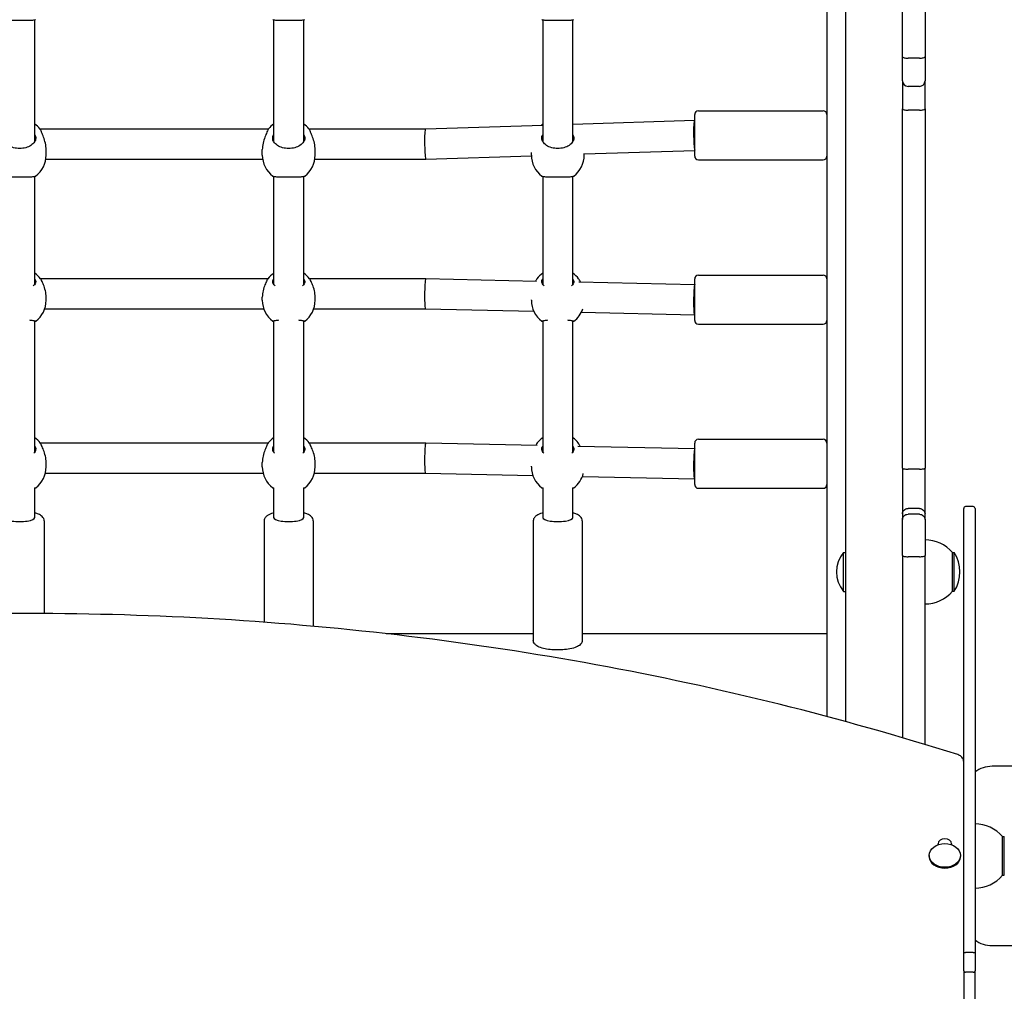
# Model space of a CAD drawing. Units: millimetres. Extents: x 35978 to 76326, y 27212 to 57135.
# Drawn here: x 47688 to 48209, y 34628 to 35143 of the extents above; entities that cross this region are included whole.
import ezdxf

# ---------------------------------------------------------------- set-up
doc = ezdxf.new("R2010")
doc.units = ezdxf.units.MM
doc.layers.add('Widoczne (ISO)', color=255, linetype='Continuous')
doc.layers.add('wymiary 100 strefy', color=5, linetype='Continuous')
doc.styles.get("Standard").update_dxf_attribs({"font": 'arial.ttf'})
doc.dimstyles.new('FK_rzuty 100_STREFY', dxfattribs={"dimscale": 100, "dimtxt": 4, "dimasz": 2.5, "dimexe": 1.25, "dimexo": 0.625, "dimgap": 1, "dimtad": 1, "dimdec": 1, "dimlfac": 0.001, "dimrnd": 0.01, "dimzin": 1, "dimdsep": 46, "dimtxsty": 'Standard', "dimblk": 'OBLIQUE', "dimcen": 2.5, "dimadec": 0, "dimazin": 0, "dimtfac": 1, "dimtdec": 1, "dimtmove": 0, "dimatfit": 3, "dimfxl": 1, "dimarcsym": 0})

# ---------------------------------------------------------------- blocks, each defined once
blk = doc.blocks.new('_Oblique')
at = {"color": 0, "linetype": 'ByBlock', "lineweight": -2}
blk.add_line((-0.5, -0.5), (0.5, 0.5), dxfattribs=at)
blk = doc.blocks.new('*D6')
at = {"layer": 'Defpoints', "color": 0, "transparency": 16777216}
for p in [(55418.48, 37344.94), (42381.6, 34008.16), (55418.48, 28349.07)]:
    blk.add_point(p, dxfattribs=at)
at = {"layer": 'wymiary 100 strefy', "color": 0, "lineweight": -2, "transparency": 16777216}
for p, q in [((55418.48, 37282.44), (55418.48, 28224.07)), ((42381.6, 33945.66), (42381.6, 28224.07)), ((42381.6, 28349.07), (55418.48, 28349.07))]:
    blk.add_line(p, q, dxfattribs=at)
at = {"layer": 'wymiary 100 strefy', "color": 0, "lineweight": -2, "transparency": 16777216, "xscale": 200, "yscale": 200, "zscale": 200, "rotation": 180}
blk.add_blockref('_Oblique', (42381.6, 28349.07), dxfattribs=at)
at = {"layer": 'wymiary 100 strefy', "color": 0, "lineweight": -2, "transparency": 16777216, "xscale": 200, "yscale": 200, "zscale": 200}
blk.add_blockref('_Oblique', (55418.48, 28349.07), dxfattribs=at)
at = {"layer": 'wymiary 100 strefy', "color": 0, "transparency": 16777216, "insert": (48898.7, 28602.34), "char_height": 300, "attachment_point": 5}
blk.add_mtext('13.00 m', dxfattribs=at)
blk = doc.blocks.new('*D7')
at = {"layer": 'Defpoints', "color": 0, "transparency": 16777216}
for p in [(51357.25, 42535.7), (47824.1, 29513.59), (57082.6, 29513.59)]:
    blk.add_point(p, dxfattribs=at)
at = {"layer": 'wymiary 100 strefy', "color": 0, "lineweight": -2, "transparency": 16777216}
for p, q in [((51419.75, 42535.7), (57207.6, 42535.7)), ((57082.6, 42535.7), (57082.6, 29513.59)), ((47886.6, 29513.59), (57207.6, 29513.59))]:
    blk.add_line(p, q, dxfattribs=at)
at = {"layer": 'wymiary 100 strefy', "color": 0, "lineweight": -2, "transparency": 16777216, "xscale": 200, "yscale": 200, "zscale": 200}
for p, rotation in [((57082.6, 42535.7), 90), ((57082.6, 29513.59), 270)]:
    blk.add_blockref('_Oblique', p, dxfattribs=dict(at, rotation=rotation))
at = {"layer": 'wymiary 100 strefy', "color": 0, "transparency": 16777216, "insert": (56829.32, 36024.64), "char_height": 300, "attachment_point": 5, "rotation": 90}
blk.add_mtext('13.00 m', dxfattribs=at)

msp = doc.modelspace()

# ---------------------------------------------------------------- linework, layer by layer
at = {"layer": 'Widoczne (ISO)'}
for p, q in [((48125.454, 34770.945), (48125.454, 36726.447)), ((48115.454, 35522.449), (48115.454, 34806.987)), ((48155.454, 35123.199), (48155.454, 35358.647)), ((48167.454, 35358.647), (48167.454, 35123.199)), ((47695.954, 35081.854), (47695.954, 35142.793)), ((47822.454, 35142.793), (47822.454, 35081.854)), ((47838.454, 35081.854), (47838.454, 35142.793)), ((47964.954, 35142.793), (47964.954, 35081.854)), ((47980.954, 35081.854), (47980.954, 35142.793)), ((48155.454, 35110.527), (48155.454, 35123.199)), ((48167.454, 35123.199), (48167.454, 35110.527)), ((48164.454, 35122.499), (48158.454, 35122.499)), ((48155.454, 35110.527), (48155.454, 35095.621)), ((48164.454, 35107.527), (48158.454, 35107.527)), ((48167.454, 35095.621), (48167.454, 35110.527)), ((48045.454, 35070.562), (48045.454, 35092.562)), ((48047.454, 35094.562), (48113.454, 35094.562)), ((48155.454, 34905.192), (48155.454, 35095.621)), ((48164.454, 35094.911), (48158.454, 35094.911)), ((48167.454, 35095.621), (48167.454, 34905.192)), ((47902.827, 35085.044), (47964.954, 35087.014)), ((47980.954, 35087.521), (48045.327, 35089.562)), ((48045.328, 35089.562), (48045.454, 35089.562)), ((47695.954, 35078.336), (47695.954, 35081.755)), ((47698.64, 35085.044), (47819.768, 35085.044)), ((47822.454, 35081.755), (47822.454, 35078.336)), ((47838.454, 35078.336), (47838.454, 35081.755)), ((47841.14, 35085.044), (47902.827, 35085.044)), ((47964.954, 35081.755), (47964.954, 35078.336)), ((47980.954, 35078.336), (47980.954, 35081.755)), ((47701.954, 35071.124), (47701.954, 35074.084)), ((47816.454, 35071.124), (47816.454, 35074.084)), ((47844.454, 35071.124), (47844.454, 35074.084)), ((47958.954, 35071.124), (47958.954, 35072.412)), ((47986.954, 35071.703), (48045.454, 35073.558)), ((47986.954, 35071.124), (47986.954, 35071.992)), ((47701.799, 35069.044), (47816.609, 35069.044)), ((47844.299, 35069.044), (47903.08, 35069.044)), ((47903.081, 35069.044), (47958.957, 35070.816)), ((48047.454, 35068.562), (48113.454, 35068.562)), ((47695.954, 35002.675), (47695.954, 35059.822)), ((47822.454, 35059.822), (47822.454, 35002.675)), ((47838.454, 35002.675), (47838.454, 35059.822)), ((47964.954, 35059.822), (47964.954, 35002.675)), ((47980.954, 35002.675), (47980.954, 35059.822)), ((47698.994, 35005.648), (47819.414, 35005.648)), ((47841.494, 35005.648), (47903.04, 35005.648)), ((47903.041, 35005.648), (47961.636, 35004.382)), ((47984.155, 35003.895), (48045.454, 35002.571)), ((48045.454, 34983.569), (48045.454, 35005.569)), ((48047.454, 35007.569), (48113.454, 35007.569)), ((47701.954, 34994.197), (47701.954, 34995.923)), ((47816.454, 34994.197), (47816.454, 34995.923)), ((47844.454, 34994.197), (47844.454, 34995.923)), ((47958.954, 34994.197), (47958.954, 34994.417)), ((47701.194, 34989.648), (47817.214, 34989.648)), ((47843.694, 34989.648), (47902.867, 34989.648)), ((47902.867, 34989.648), (47960.207, 34988.409)), ((47985.439, 34987.864), (48045.367, 34986.569)), ((47695.954, 34913.858), (47695.954, 34983.336)), ((47822.454, 34983.336), (47822.454, 34913.858)), ((47838.454, 34913.858), (47838.454, 34983.336)), ((47964.954, 34983.336), (47964.954, 34913.858)), ((47980.954, 34913.858), (47980.954, 34983.336)), ((48045.368, 34986.569), (48045.454, 34986.569)), ((48047.454, 34981.569), (48113.454, 34981.569)), ((48047.454, 34920.576), (48113.454, 34920.576)), ((47698.824, 34918.638), (47819.584, 34918.638)), ((47841.324, 34918.638), (47903.039, 34918.638)), ((47903.04, 34918.638), (47961.997, 34917.371)), ((47983.601, 34916.907), (48045.454, 34915.578)), ((48045.454, 34896.576), (48045.454, 34918.576)), ((47701.954, 34905.974), (47701.954, 34908.306)), ((47816.454, 34905.974), (47816.454, 34908.306)), ((47844.454, 34905.974), (47844.454, 34908.306)), ((47958.954, 34905.974), (47958.954, 34906.299)), ((48155.454, 34905.192), (48155.454, 34880.986)), ((48164.454, 34904.751), (48158.454, 34904.751)), ((48167.454, 34880.986), (48167.454, 34905.192)), ((47701.551, 34902.638), (47816.857, 34902.638)), ((47844.051, 34902.638), (47902.868, 34902.638)), ((47902.868, 34902.638), (47959.716, 34901.417)), ((47985.983, 34900.852), (48045.368, 34899.576)), ((48045.368, 34899.576), (48045.454, 34899.576)), ((47695.954, 34879.118), (47695.954, 34894.866)), ((47822.454, 34894.866), (47822.454, 34879.118)), ((47838.454, 34879.118), (47838.454, 34894.866)), ((47964.954, 34894.866), (47964.954, 34879.118)), ((47980.954, 34879.118), (47980.954, 34894.866)), ((48047.454, 34894.576), (48113.454, 34894.576)), ((48164.454, 34883.873), (48158.454, 34883.873)), ((48187.954, 34882.715), (48187.954, 34883.852)), ((48192.954, 34884.852), (48188.954, 34884.852)), ((48193.954, 34883.852), (48193.954, 34882.715)), ((47695.954, 34879.118), (47695.954, 34879.026)), ((47822.454, 34879.118), (47822.454, 34879.026)), ((47838.454, 34879.118), (47838.454, 34879.026)), ((47964.954, 34879.118), (47964.954, 34879.026)), ((47980.954, 34879.118), (47980.954, 34879.026)), ((48155.454, 34880.986), (48155.454, 34877.972)), ((48155.454, 34858.922), (48155.454, 34877.972)), ((48164.454, 34880.83), (48158.454, 34880.83)), ((48167.454, 34877.972), (48167.454, 34880.986)), ((48167.454, 34877.972), (48167.454, 34858.922)), ((48187.954, 34648.349), (48187.954, 34882.715)), ((48193.954, 34882.715), (48193.954, 34648.349)), ((47700.954, 34877.252), (47700.954, 34828.206)), ((47817.454, 34877.252), (47817.454, 34823.609)), ((47843.454, 34877.252), (47843.454, 34821.471)), ((47959.954, 34877.252), (47959.954, 34814.127)), ((47985.954, 34877.252), (47985.954, 34814.127)), ((48124.351, 34839.953), (48124.351, 34860.603)), ((48124.351, 34860.603), (48125.454, 34860.603)), ((48155.454, 34858.922), (48155.454, 34811.449)), ((48164.454, 34858.313), (48158.454, 34858.313)), ((48167.454, 34811.449), (48167.454, 34858.922)), ((48181.954, 34840.028), (48181.954, 34860.528)), ((48181.954, 34860.528), (48182.954, 34860.528)), ((48182.954, 34840.028), (48182.954, 34860.528)), ((48124.351, 34839.953), (48125.454, 34839.953)), ((48181.954, 34840.028), (48182.954, 34840.028)), ((47959.954, 34817.539), (47882.067, 34817.539)), ((48115.454, 34817.539), (47985.954, 34817.539)), ((48155.454, 34811.449), (48155.454, 34762.424)), ((48167.454, 34758.832), (48167.454, 34811.449)), ((48115.454, 34806.987), (48115.454, 34804.499)), ((48115.454, 34804.499), (48115.454, 34773.642)), ((48267.954, 34747.278), (48202.954, 34747.278)), ((48174.354, 34705.694), (48174.354, 34706.206)), ((48181.554, 34706.206), (48181.554, 34705.694)), ((48208.454, 34689.528), (48208.454, 34710.028)), ((48208.454, 34710.028), (48209.454, 34710.028)), ((48209.454, 34689.528), (48209.454, 34710.028)), ((48169.679, 34700.049), (48169.679, 34699.539)), ((48186.229, 34700.049), (48186.229, 34699.539)), ((48208.454, 34689.528), (48209.454, 34689.528)), ((48192.954, 34648.695), (48188.954, 34648.695)), ((48202.954, 34652.278), (48267.954, 34652.278)), ((48187.954, 34638.951), (48187.954, 34648.349)), ((48193.954, 34648.349), (48193.954, 34638.951)), ((48187.954, 34638.951), (48187.954, 34617.997)), ((48192.954, 34638.123), (48188.954, 34638.123)), ((48193.954, 34617.997), (48193.954, 34638.951))]:
    msp.add_line(p, q, dxfattribs=at)
for centre, radius, start, end in [((48158.454, 35110.527), 3, 180, 270), ((48164.454, 35110.527), 3, 270, 0), ((48047.454, 35092.562), 2, 90, 180), ((48113.454, 35092.562), 2, 0, 90), ((47687.954, 35075.999), 14, 40.35896, 55.1501), ((47830.454, 35075.999), 14, 124.8499, 139.64104), ((47830.454, 35075.999), 14, 40.35896, 55.1501), ((47972.954, 35075.999), 14, 124.8499, 128.25569), ((47687.954, 35071.124), 14, 307.14497, 0), ((47830.454, 35071.124), 14, 180, 232.85503), ((47830.454, 35071.124), 14, 307.14497, 0), ((47972.954, 35071.124), 14, 180, 232.85503), ((47972.954, 35071.124), 14, 307.14497, 0), ((48047.454, 35070.562), 2, 180, 270), ((48113.454, 35070.562), 2, 270, 0), ((47687.954, 34997.039), 14, 37.8237, 55.1501), ((47830.454, 34997.039), 14, 124.8499, 142.1763), ((47830.454, 34997.039), 14, 37.8237, 55.1501), ((47972.954, 34997.039), 14, 124.8499, 142.1763), ((47972.954, 34997.039), 14, 37.8237, 55.1501), ((48047.454, 35005.569), 2, 90, 180), ((48113.454, 35005.569), 2, 0, 90), ((47687.954, 34994.197), 14, 307.21859, 0), ((47830.454, 34994.197), 14, 180, 232.78141), ((47830.454, 34994.197), 14, 307.21859, 0), ((47972.954, 34994.197), 14, 180, 232.78141), ((47972.954, 34994.197), 14, 307.21859, 340.96975), ((48047.454, 34983.569), 2, 180, 270), ((48113.454, 34983.569), 2, 270, 0), ((47687.954, 34909.815), 14, 39.043, 55.1501), ((47830.454, 34909.815), 14, 124.8499, 140.957), ((47830.454, 34909.815), 14, 39.043, 55.1501), ((47972.954, 34909.815), 14, 124.8499, 140.957), ((47972.954, 34909.815), 14, 39.043, 55.1501), ((48047.454, 34918.576), 2, 90, 180), ((48113.454, 34918.576), 2, 0, 90), ((47687.954, 34905.974), 14, 307.38237, 0), ((47830.454, 34905.974), 14, 180, 232.61763), ((47830.454, 34905.974), 14, 307.38237, 0), ((47972.954, 34905.974), 14, 180, 232.61763), ((47972.954, 34905.974), 14, 307.38237, 345.06988), ((48047.454, 34896.576), 2, 180, 270), ((48113.454, 34896.576), 2, 270, 0), ((48188.954, 34883.852), 1, 90, 180), ((48192.954, 34883.852), 1, 0, 90), ((48167.454, 34848.329), 18.949, 40.07442, 90), ((48136.574, 34850.278), 16, 139.81089, 220.18911), ((48166.944, 34850.278), 19.01, 327.3723, 32.6277), ((48167.454, 34852.227), 18.949, 270, 319.92558), ((48202.954, 34732.278), 15, 90, 126.8699), ((48193.954, 34697.829), 18.949, 40.07442, 90), ((48193.954, 34701.727), 18.949, 270, 319.92558), ((48202.954, 34667.278), 15, 233.1301, 270)]:
    msp.add_arc(centre, radius, start, end, dxfattribs=at)
for centre, major_axis, ratio, start_param, end_param in [((48045.454, 35081.562), (0.127, -8), 0.0680105, 3.1405146, 6.0542055), ((47902.954, 35077.044), (0.127, -8), 0.0680105, 3.1426707, 6.0542055), ((47902.954, 35077.044), (0.127, -8), 0.0680105, 6.0542055, 6.2842633), ((47902.954, 34997.648), (-0.086, -8), 0.0689923, 3.2969414, 6.2824399), ((47902.954, 34997.648), (-0.086, -8), 0.0689923, 3.1408472, 3.2969414), ((48045.454, 34994.569), (-0.086, -8), 0.0689923, 3.2969414, 6.2839308), ((47902.954, 34910.638), (-0.086, -8), 0.0690017, 3.2960681, 6.2824439), ((47902.954, 34910.638), (-0.086, -8), 0.0690017, 3.1408513, 3.2960681), ((48045.454, 34907.576), (-0.086, -8), 0.0690017, 3.2960681, 6.2839267), ((47687.954, 34879.118), (-8, 0), 0.2720088, 0, 3.1415927), ((47830.454, 34879.118), (-8, 0), 0.2720088, 0, 3.1415927), ((47972.954, 34879.118), (-8, 0), 0.2720088, 0, 3.1415927), ((48177.954, 34706.206), (-3.6, 0), 0.757565, 3.1415927, 6.2831853), ((48177.954, 34699.539), (8.275, 0), 0.757565, 3.1415927, 6.2831853)]:
    msp.add_ellipse(centre, major_axis=major_axis, ratio=ratio, start_param=start_param, end_param=end_param, dxfattribs=at)
msp.add_ellipse((48177.954, 34700.049), major_axis=(-8.275, 0), ratio=0.757565, dxfattribs=at)
for points, knots in [([(47679.505, 35142.939), (47679.593, 35142.874), (47679.795, 35142.814), (47680.556, 35142.7), (47681.223, 35142.655), (47682.742, 35142.605), (47683.682, 35142.594), (47685.754, 35142.585), (47686.887, 35142.587), (47689.021, 35142.587), (47690.153, 35142.585), (47692.226, 35142.594), (47693.166, 35142.605), (47694.685, 35142.655), (47695.352, 35142.7), (47696.113, 35142.814), (47696.314, 35142.874), (47696.403, 35142.939)], [1.3959941, 1.3959941, 1.3959941, 1.3959941, 1.6376732, 1.6376732, 1.9735425, 1.9735425, 2.2936655, 2.2936655, 2.6137884, 2.6137884, 2.9339113, 2.9339113, 3.2540343, 3.2540343, 3.5899036, 3.5899036, 3.8315827, 3.8315827, 3.8315827, 3.8315827]), ([(47822.005, 35142.939), (47822.093, 35142.874), (47822.295, 35142.814), (47823.056, 35142.7), (47823.723, 35142.655), (47825.242, 35142.605), (47826.182, 35142.594), (47828.254, 35142.585), (47829.387, 35142.587), (47831.521, 35142.587), (47832.653, 35142.585), (47834.726, 35142.594), (47835.666, 35142.605), (47837.185, 35142.655), (47837.852, 35142.7), (47838.613, 35142.814), (47838.814, 35142.874), (47838.903, 35142.939)], [1.3959941, 1.3959941, 1.3959941, 1.3959941, 1.6376732, 1.6376732, 1.9735425, 1.9735425, 2.2936655, 2.2936655, 2.6137884, 2.6137884, 2.9339113, 2.9339113, 3.2540343, 3.2540343, 3.5899036, 3.5899036, 3.8315827, 3.8315827, 3.8315827, 3.8315827]), ([(47964.505, 35142.939), (47964.593, 35142.874), (47964.795, 35142.814), (47965.556, 35142.7), (47966.223, 35142.655), (47967.742, 35142.605), (47968.682, 35142.594), (47970.754, 35142.585), (47971.887, 35142.587), (47974.021, 35142.587), (47975.153, 35142.585), (47977.226, 35142.594), (47978.166, 35142.605), (47979.685, 35142.655), (47980.352, 35142.7), (47981.113, 35142.814), (47981.314, 35142.874), (47981.403, 35142.939)], [1.3959941, 1.3959941, 1.3959941, 1.3959941, 1.6376732, 1.6376732, 1.9735425, 1.9735425, 2.2936655, 2.2936655, 2.6137884, 2.6137884, 2.9339113, 2.9339113, 3.2540343, 3.2540343, 3.5899036, 3.5899036, 3.8315827, 3.8315827, 3.8315827, 3.8315827]), ([(48155.454, 35123.199), (48155.454, 35123.198), (48155.454, 35123.198), (48155.454, 35123.15), (48155.475, 35123.103), (48155.556, 35123.011), (48155.616, 35122.966), (48155.848, 35122.838), (48156.07, 35122.762), (48156.627, 35122.635), (48156.955, 35122.585), (48157.677, 35122.516), (48158.064, 35122.499), (48158.454, 35122.499)], [-0.00077794, -0.00077794, -0.00077794, -0.00077794, 0, 0, 0.06029453, 0.06029453, 0.12057865, 0.12057865, 0.23788446, 0.23788446, 0.35501253, 0.35501253, 0.47205417, 0.47205417, 0.47205417, 0.47205417]), ([(48164.454, 35122.499), (48164.844, 35122.499), (48165.23, 35122.516), (48165.953, 35122.585), (48166.281, 35122.635), (48166.838, 35122.762), (48167.06, 35122.838), (48167.292, 35122.966), (48167.352, 35123.011), (48167.433, 35123.103), (48167.453, 35123.15), (48167.454, 35123.198), (48167.454, 35123.198), (48167.454, 35123.199)], [0, 0, 0, 0, 0.11703453, 0.11703453, 0.23415548, 0.23415548, 0.35145416, 0.35145416, 0.41173463, 0.41173463, 0.47202549, 0.47202549, 0.47280339, 0.47280339, 0.47280339, 0.47280339]), ([(48155.454, 35095.621), (48155.454, 35095.62), (48155.454, 35095.619), (48155.455, 35095.526), (48155.533, 35095.435), (48155.833, 35095.265), (48156.052, 35095.187), (48156.603, 35095.055), (48156.931, 35095.003), (48157.65, 35094.931), (48158.036, 35094.912), (48158.436, 35094.911), (48158.445, 35094.911), (48158.454, 35094.911)], [-0.94465308, -0.94465308, -0.94465308, -0.94465308, -0.94357944, -0.94357944, -0.82613538, -0.82613538, -0.70874608, -0.70874608, -0.59149517, -0.59149517, -0.47438503, -0.47438503, -0.47165798, -0.47165798, -0.47165798, -0.47165798]), ([(48164.454, 35094.911), (48164.844, 35094.911), (48165.231, 35094.929), (48165.953, 35095), (48166.282, 35095.051), (48166.838, 35095.181), (48167.06, 35095.258), (48167.371, 35095.43), (48167.452, 35095.524), (48167.454, 35095.619), (48167.454, 35095.62), (48167.454, 35095.621)], [-0.4719498, -0.4719498, -0.4719498, -0.4719498, -0.35488824, -0.35488824, -0.23774731, -0.23774731, -0.12045576, -0.12045576, 0, 0, 0.00107364, 0.00107364, 0.00107364, 0.00107364]), ([(47695.954, 35081.849), (47696.292, 35081.289), (47696.454, 35080.691), (47696.454, 35079.462), (47696.237, 35078.748), (47695.352, 35077.402), (47694.685, 35076.772), (47693.166, 35075.779), (47692.226, 35075.343), (47690.153, 35074.754), (47689.021, 35074.603), (47686.887, 35074.603), (47685.754, 35074.754), (47683.682, 35075.343), (47682.742, 35075.779), (47681.223, 35076.772), (47680.556, 35077.402), (47679.671, 35078.748), (47679.454, 35079.462), (47679.454, 35080.691), (47679.616, 35081.289), (47679.954, 35081.849)], [1.0105841, 1.0105841, 1.0105841, 1.0105841, 1.3018039, 1.3018039, 1.6376732, 1.6376732, 1.9735425, 1.9735425, 2.2936655, 2.2936655, 2.6137884, 2.6137884, 2.9339113, 2.9339113, 3.2540343, 3.2540343, 3.5899036, 3.5899036, 3.9257729, 3.9257729, 4.2169927, 4.2169927, 4.2169927, 4.2169927]), ([(47699.476, 35083.454), (47699.22, 35084.142), (47698.94, 35084.671), (47698.651, 35085.03), (47698.637, 35085.048), (47698.622, 35085.065)], [0.99739966, 0.99739966, 0.99739966, 0.99739966, 1.30180391, 1.30180391, 1.31807703, 1.31807703, 1.31807703, 1.31807703]), ([(47701.954, 35074.084), (47701.954, 35075.113), (47701.814, 35076.272), (47701.308, 35078.534), (47700.948, 35079.638), (47700.246, 35081.538), (47699.851, 35082.47), (47699.528, 35083.314), (47699.501, 35083.385), (47699.476, 35083.454)], [1.3224931, 1.3224931, 1.3224931, 1.3224931, 1.6519818, 1.6519818, 1.9814705, 1.9814705, 2.3132283, 2.3132283, 2.3442375, 2.3442375, 2.3442375, 2.3442375]), ([(47818.932, 35083.454), (47818.906, 35083.385), (47818.88, 35083.314), (47818.557, 35082.47), (47818.162, 35081.538), (47817.46, 35079.638), (47817.1, 35078.534), (47816.594, 35076.272), (47816.454, 35075.113), (47816.454, 35074.084)], [2.9457347, 2.9457347, 2.9457347, 2.9457347, 2.9767439, 2.9767439, 3.3085017, 3.3085017, 3.6379904, 3.6379904, 3.9674792, 3.9674792, 3.9674792, 3.9674792]), ([(47819.786, 35085.065), (47819.771, 35085.048), (47819.756, 35085.03), (47819.468, 35084.671), (47819.187, 35084.142), (47818.932, 35083.454)], [3.90949979, 3.90949979, 3.90949979, 3.90949979, 3.92577291, 3.92577291, 4.23017716, 4.23017716, 4.23017716, 4.23017716]), ([(47838.454, 35081.849), (47838.792, 35081.289), (47838.954, 35080.691), (47838.954, 35079.462), (47838.737, 35078.748), (47837.852, 35077.402), (47837.185, 35076.772), (47835.666, 35075.779), (47834.726, 35075.343), (47832.653, 35074.754), (47831.521, 35074.603), (47829.387, 35074.603), (47828.254, 35074.754), (47826.182, 35075.343), (47825.242, 35075.779), (47823.723, 35076.772), (47823.056, 35077.402), (47822.171, 35078.748), (47821.954, 35079.462), (47821.954, 35080.691), (47822.116, 35081.289), (47822.454, 35081.849)], [1.0105841, 1.0105841, 1.0105841, 1.0105841, 1.3018039, 1.3018039, 1.6376732, 1.6376732, 1.9735425, 1.9735425, 2.2936655, 2.2936655, 2.6137884, 2.6137884, 2.9339113, 2.9339113, 3.2540343, 3.2540343, 3.5899036, 3.5899036, 3.9257729, 3.9257729, 4.2169927, 4.2169927, 4.2169927, 4.2169927]), ([(47841.976, 35083.454), (47841.72, 35084.142), (47841.44, 35084.671), (47841.151, 35085.03), (47841.137, 35085.048), (47841.122, 35085.065)], [0.99739966, 0.99739966, 0.99739966, 0.99739966, 1.30180391, 1.30180391, 1.31807703, 1.31807703, 1.31807703, 1.31807703]), ([(47844.454, 35074.084), (47844.454, 35075.113), (47844.314, 35076.272), (47843.808, 35078.534), (47843.448, 35079.638), (47842.746, 35081.538), (47842.351, 35082.47), (47842.028, 35083.314), (47842.001, 35083.385), (47841.976, 35083.454)], [1.3224931, 1.3224931, 1.3224931, 1.3224931, 1.6519818, 1.6519818, 1.9814705, 1.9814705, 2.3132283, 2.3132283, 2.3442375, 2.3442375, 2.3442375, 2.3442375]), ([(47980.954, 35081.849), (47981.292, 35081.289), (47981.454, 35080.691), (47981.454, 35079.462), (47981.237, 35078.748), (47980.352, 35077.402), (47979.685, 35076.772), (47978.166, 35075.779), (47977.226, 35075.343), (47975.153, 35074.754), (47974.021, 35074.603), (47971.887, 35074.603), (47970.754, 35074.754), (47968.682, 35075.343), (47967.742, 35075.779), (47966.223, 35076.772), (47965.556, 35077.402), (47964.671, 35078.748), (47964.454, 35079.462), (47964.454, 35080.691), (47964.616, 35081.289), (47964.954, 35081.849)], [1.0105841, 1.0105841, 1.0105841, 1.0105841, 1.3018039, 1.3018039, 1.6376732, 1.6376732, 1.9735425, 1.9735425, 2.2936655, 2.2936655, 2.6137884, 2.6137884, 2.9339113, 2.9339113, 3.2540343, 3.2540343, 3.5899036, 3.5899036, 3.9257729, 3.9257729, 4.2169927, 4.2169927, 4.2169927, 4.2169927]), ([(47679.502, 35059.964), (47679.588, 35059.9), (47679.791, 35059.843), (47680.556, 35059.733), (47681.223, 35059.692), (47682.742, 35059.647), (47683.682, 35059.638), (47685.754, 35059.632), (47686.887, 35059.634), (47689.021, 35059.634), (47690.153, 35059.632), (47692.226, 35059.638), (47693.166, 35059.647), (47694.685, 35059.692), (47695.352, 35059.733), (47696.117, 35059.843), (47696.32, 35059.9), (47696.406, 35059.964)], [1.392553, 1.392553, 1.392553, 1.392553, 1.6376732, 1.6376732, 1.9735425, 1.9735425, 2.2936655, 2.2936655, 2.6137884, 2.6137884, 2.9339113, 2.9339113, 3.2540343, 3.2540343, 3.5899036, 3.5899036, 3.8350238, 3.8350238, 3.8350238, 3.8350238]), ([(47822.002, 35059.964), (47822.088, 35059.9), (47822.291, 35059.843), (47823.056, 35059.733), (47823.723, 35059.692), (47825.242, 35059.647), (47826.182, 35059.638), (47828.254, 35059.632), (47829.387, 35059.634), (47831.521, 35059.634), (47832.653, 35059.632), (47834.726, 35059.638), (47835.666, 35059.647), (47837.185, 35059.692), (47837.852, 35059.733), (47838.617, 35059.843), (47838.82, 35059.9), (47838.906, 35059.964)], [1.392553, 1.392553, 1.392553, 1.392553, 1.6376732, 1.6376732, 1.9735425, 1.9735425, 2.2936655, 2.2936655, 2.6137884, 2.6137884, 2.9339113, 2.9339113, 3.2540343, 3.2540343, 3.5899036, 3.5899036, 3.8350238, 3.8350238, 3.8350238, 3.8350238]), ([(47964.502, 35059.964), (47964.588, 35059.9), (47964.791, 35059.843), (47965.556, 35059.733), (47966.223, 35059.692), (47967.742, 35059.647), (47968.682, 35059.638), (47970.754, 35059.632), (47971.887, 35059.634), (47974.021, 35059.634), (47975.153, 35059.632), (47977.226, 35059.638), (47978.166, 35059.647), (47979.685, 35059.692), (47980.352, 35059.733), (47981.117, 35059.843), (47981.32, 35059.9), (47981.406, 35059.964)], [1.392553, 1.392553, 1.392553, 1.392553, 1.6376732, 1.6376732, 1.9735425, 1.9735425, 2.2936655, 2.2936655, 2.6137884, 2.6137884, 2.9339113, 2.9339113, 3.2540343, 3.2540343, 3.5899036, 3.5899036, 3.8350238, 3.8350238, 3.8350238, 3.8350238]), ([(47695.954, 35005.421), (47696.292, 35004.988), (47696.454, 35004.524), (47696.454, 35003.563), (47696.237, 35003.001), (47695.62, 35002.259), (47695.411, 35002.053), (47695.174, 35001.857)], [1.0105883, 1.0105883, 1.0105883, 1.0105883, 1.30180391, 1.30180391, 1.63767323, 1.63767323, 1.76990852, 1.76990852, 1.76990852, 1.76990852]), ([(47701.954, 34995.923), (47701.954, 34996.998), (47701.814, 34998.172), (47701.308, 35000.394), (47700.948, 35001.443), (47700.246, 35003.19), (47699.851, 35004.013), (47699.528, 35004.712), (47699.501, 35004.77), (47699.476, 35004.827)], [1.3224931, 1.3224931, 1.3224931, 1.3224931, 1.6519818, 1.6519818, 1.9814705, 1.9814705, 2.3132283, 2.3132283, 2.3442375, 2.3442375, 2.3442375, 2.3442375]), ([(47818.932, 35004.827), (47818.906, 35004.77), (47818.88, 35004.712), (47818.557, 35004.013), (47818.162, 35003.19), (47817.46, 35001.443), (47817.1, 35000.394), (47816.594, 34998.172), (47816.454, 34996.998), (47816.454, 34995.923)], [2.9457347, 2.9457347, 2.9457347, 2.9457347, 2.9767439, 2.9767439, 3.3085017, 3.3085017, 3.6379904, 3.6379904, 3.9674792, 3.9674792, 3.9674792, 3.9674792]), ([(47823.234, 35001.857), (47822.997, 35002.053), (47822.788, 35002.259), (47822.171, 35003.001), (47821.954, 35003.563), (47821.954, 35004.524), (47822.116, 35004.988), (47822.454, 35005.421)], [3.45766831, 3.45766831, 3.45766831, 3.45766831, 3.58990359, 3.58990359, 3.92577291, 3.92577291, 4.21698853, 4.21698853, 4.21698853, 4.21698853]), ([(47838.454, 35005.421), (47838.792, 35004.988), (47838.954, 35004.524), (47838.954, 35003.563), (47838.737, 35003.001), (47838.12, 35002.259), (47837.911, 35002.053), (47837.674, 35001.857)], [1.0105883, 1.0105883, 1.0105883, 1.0105883, 1.30180391, 1.30180391, 1.63767323, 1.63767323, 1.76990852, 1.76990852, 1.76990852, 1.76990852]), ([(47844.454, 34995.923), (47844.454, 34996.998), (47844.314, 34998.172), (47843.808, 35000.394), (47843.448, 35001.443), (47842.746, 35003.19), (47842.351, 35004.013), (47842.028, 35004.712), (47842.001, 35004.77), (47841.976, 35004.827)], [1.3224931, 1.3224931, 1.3224931, 1.3224931, 1.6519818, 1.6519818, 1.9814705, 1.9814705, 2.3132283, 2.3132283, 2.3442375, 2.3442375, 2.3442375, 2.3442375]), ([(47961.432, 35004.827), (47961.406, 35004.77), (47961.38, 35004.712), (47961.313, 35004.568), (47961.273, 35004.481), (47961.231, 35004.391)], [2.945734735, 2.945734735, 2.945734735, 2.945734735, 2.976743919, 2.976743919, 3.020431814, 3.020431814, 3.020431814, 3.020431814]), ([(47965.734, 35001.857), (47965.497, 35002.053), (47965.288, 35002.259), (47964.671, 35003.001), (47964.454, 35003.563), (47964.454, 35004.524), (47964.616, 35004.988), (47964.954, 35005.421)], [3.45766831, 3.45766831, 3.45766831, 3.45766831, 3.58990359, 3.58990359, 3.92577291, 3.92577291, 4.21698853, 4.21698853, 4.21698853, 4.21698853]), ([(47980.954, 35005.421), (47981.292, 35004.988), (47981.454, 35004.524), (47981.454, 35003.563), (47981.237, 35003.001), (47980.62, 35002.259), (47980.411, 35002.053), (47980.174, 35001.857)], [1.0105883, 1.0105883, 1.0105883, 1.0105883, 1.30180391, 1.30180391, 1.63767323, 1.63767323, 1.76990852, 1.76990852, 1.76990852, 1.76990852]), ([(47984.915, 35003.878), (47984.787, 35004.157), (47984.664, 35004.417), (47984.528, 35004.712), (47984.501, 35004.77), (47984.476, 35004.827)], [2.19104289, 2.19104289, 2.19104289, 2.19104289, 2.31322829, 2.31322829, 2.34423747, 2.34423747, 2.34423747, 2.34423747]), ([(47693.144, 34983.778), (47693.416, 34983.749), (47693.672, 34983.719), (47694.685, 34983.591), (47695.352, 34983.479), (47696.237, 34983.272), (47696.454, 34983.176), (47696.454, 34983.033), (47696.292, 34982.972), (47695.954, 34982.922)], [3.1523182, 3.1523182, 3.1523182, 3.1523182, 3.2540343, 3.2540343, 3.5899036, 3.5899036, 3.9257729, 3.9257729, 4.2169885, 4.2169885, 4.2169885, 4.2169885]), ([(47822.454, 34982.922), (47822.116, 34982.972), (47821.954, 34983.033), (47821.954, 34983.176), (47822.171, 34983.272), (47823.056, 34983.479), (47823.723, 34983.591), (47824.736, 34983.719), (47824.992, 34983.749), (47825.264, 34983.778)], [1.0105883, 1.0105883, 1.0105883, 1.0105883, 1.3018039, 1.3018039, 1.6376732, 1.6376732, 1.9735425, 1.9735425, 2.0752587, 2.0752587, 2.0752587, 2.0752587]), ([(47835.644, 34983.778), (47835.916, 34983.749), (47836.172, 34983.719), (47837.185, 34983.591), (47837.852, 34983.479), (47838.737, 34983.272), (47838.954, 34983.176), (47838.954, 34983.033), (47838.792, 34982.972), (47838.454, 34982.922)], [3.1523182, 3.1523182, 3.1523182, 3.1523182, 3.2540343, 3.2540343, 3.5899036, 3.5899036, 3.9257729, 3.9257729, 4.2169885, 4.2169885, 4.2169885, 4.2169885]), ([(47964.954, 34982.922), (47964.616, 34982.972), (47964.454, 34983.033), (47964.454, 34983.176), (47964.671, 34983.272), (47965.556, 34983.479), (47966.223, 34983.591), (47967.236, 34983.719), (47967.492, 34983.749), (47967.764, 34983.778)], [1.0105883, 1.0105883, 1.0105883, 1.0105883, 1.3018039, 1.3018039, 1.6376732, 1.6376732, 1.9735425, 1.9735425, 2.0752587, 2.0752587, 2.0752587, 2.0752587]), ([(47978.144, 34983.778), (47978.416, 34983.749), (47978.672, 34983.719), (47979.685, 34983.591), (47980.352, 34983.479), (47981.237, 34983.272), (47981.454, 34983.176), (47981.454, 34983.033), (47981.292, 34982.972), (47980.954, 34982.922)], [3.1523182, 3.1523182, 3.1523182, 3.1523182, 3.2540343, 3.2540343, 3.5899036, 3.5899036, 3.9257729, 3.9257729, 4.2169885, 4.2169885, 4.2169885, 4.2169885]), ([(47695.954, 34916.986), (47696.292, 34916.491), (47696.454, 34915.96), (47696.454, 34914.865), (47696.237, 34914.228), (47695.672, 34913.458), (47695.531, 34913.293), (47695.376, 34913.133)], [1.0105883, 1.0105883, 1.0105883, 1.0105883, 1.30180391, 1.30180391, 1.63767323, 1.63767323, 1.73089302, 1.73089302, 1.73089302, 1.73089302]), ([(47701.954, 34908.306), (47701.954, 34909.362), (47701.814, 34910.532), (47701.308, 34912.78), (47700.948, 34913.859), (47700.246, 34915.685), (47699.851, 34916.564), (47699.528, 34917.335), (47699.501, 34917.4), (47699.476, 34917.463)], [1.3224931, 1.3224931, 1.3224931, 1.3224931, 1.6519818, 1.6519818, 1.9814705, 1.9814705, 2.3132283, 2.3132283, 2.3442375, 2.3442375, 2.3442375, 2.3442375]), ([(47818.932, 34917.463), (47818.906, 34917.4), (47818.88, 34917.335), (47818.557, 34916.564), (47818.162, 34915.685), (47817.46, 34913.859), (47817.1, 34912.78), (47816.594, 34910.532), (47816.454, 34909.362), (47816.454, 34908.306)], [2.9457347, 2.9457347, 2.9457347, 2.9457347, 2.9767439, 2.9767439, 3.3085017, 3.3085017, 3.6379904, 3.6379904, 3.9674792, 3.9674792, 3.9674792, 3.9674792]), ([(47823.031, 34913.133), (47822.876, 34913.293), (47822.736, 34913.458), (47822.171, 34914.228), (47821.954, 34914.865), (47821.954, 34915.96), (47822.116, 34916.491), (47822.454, 34916.986)], [3.4966838, 3.4966838, 3.4966838, 3.4966838, 3.58990359, 3.58990359, 3.92577291, 3.92577291, 4.21698853, 4.21698853, 4.21698853, 4.21698853]), ([(47838.454, 34916.986), (47838.792, 34916.491), (47838.954, 34915.96), (47838.954, 34914.865), (47838.737, 34914.228), (47838.172, 34913.458), (47838.031, 34913.293), (47837.876, 34913.133)], [1.0105883, 1.0105883, 1.0105883, 1.0105883, 1.30180391, 1.30180391, 1.63767323, 1.63767323, 1.73089302, 1.73089302, 1.73089302, 1.73089302]), ([(47844.454, 34908.306), (47844.454, 34909.362), (47844.314, 34910.532), (47843.808, 34912.78), (47843.448, 34913.859), (47842.746, 34915.685), (47842.351, 34916.564), (47842.028, 34917.335), (47842.001, 34917.4), (47841.976, 34917.463)], [1.3224931, 1.3224931, 1.3224931, 1.3224931, 1.6519818, 1.6519818, 1.9814705, 1.9814705, 2.3132283, 2.3132283, 2.3442375, 2.3442375, 2.3442375, 2.3442375]), ([(47965.531, 34913.133), (47965.376, 34913.293), (47965.236, 34913.458), (47964.671, 34914.228), (47964.454, 34914.865), (47964.454, 34915.96), (47964.616, 34916.491), (47964.954, 34916.986)], [3.4966838, 3.4966838, 3.4966838, 3.4966838, 3.58990359, 3.58990359, 3.92577291, 3.92577291, 4.21698853, 4.21698853, 4.21698853, 4.21698853]), ([(47980.954, 34916.986), (47981.292, 34916.491), (47981.454, 34915.96), (47981.454, 34914.865), (47981.237, 34914.228), (47980.672, 34913.458), (47980.531, 34913.293), (47980.376, 34913.133)], [1.0105883, 1.0105883, 1.0105883, 1.0105883, 1.30180391, 1.30180391, 1.63767323, 1.63767323, 1.73089302, 1.73089302, 1.73089302, 1.73089302]), ([(47984.72, 34916.882), (47984.662, 34917.016), (47984.608, 34917.146), (47984.528, 34917.335), (47984.501, 34917.4), (47984.476, 34917.463)], [2.254978913, 2.254978913, 2.254978913, 2.254978913, 2.313228287, 2.313228287, 2.344237471, 2.344237471, 2.344237471, 2.344237471]), ([(48155.454, 34905.192), (48155.454, 34905.192), (48155.454, 34905.191), (48155.454, 34905.161), (48155.475, 34905.131), (48155.557, 34905.072), (48155.618, 34905.043), (48155.852, 34904.963), (48156.075, 34904.915), (48156.632, 34904.836), (48156.96, 34904.804), (48157.68, 34904.762), (48158.065, 34904.751), (48158.454, 34904.751)], [-0.94653885, -0.94653885, -0.94653885, -0.94653885, -0.94575986, -0.94575986, -0.88491444, -0.88491444, -0.82408471, -0.82408471, -0.70647437, -0.70647437, -0.58950771, -0.58950771, -0.47287993, -0.47287993, -0.47287993, -0.47287993]), ([(48164.454, 34904.751), (48164.843, 34904.751), (48165.227, 34904.762), (48165.948, 34904.804), (48166.276, 34904.836), (48166.833, 34904.915), (48167.056, 34904.963), (48167.29, 34905.043), (48167.351, 34905.072), (48167.433, 34905.131), (48167.453, 34905.161), (48167.454, 34905.191), (48167.454, 34905.192), (48167.454, 34905.192)], [-0.47287993, -0.47287993, -0.47287993, -0.47287993, -0.35625215, -0.35625215, -0.23928549, -0.23928549, -0.12167515, -0.12167515, -0.06084543, -0.06084543, 0, 0, 0.00077899, 0.00077899, 0.00077899, 0.00077899]), ([(47695.777, 34894.875), (47695.783, 34894.875), (47695.789, 34894.875), (47696.23, 34894.852), (47696.447, 34894.844), (47696.454, 34894.849)], [3.58560639, 3.58560639, 3.58560639, 3.58560639, 3.58990359, 3.58990359, 3.92033266, 3.92033266, 3.92033266, 3.92033266]), ([(47821.954, 34894.849), (47821.961, 34894.844), (47822.178, 34894.852), (47822.619, 34894.875), (47822.625, 34894.875), (47822.631, 34894.875)], [1.30724417, 1.30724417, 1.30724417, 1.30724417, 1.63767323, 1.63767323, 1.64197043, 1.64197043, 1.64197043, 1.64197043]), ([(47838.277, 34894.875), (47838.283, 34894.875), (47838.289, 34894.875), (47838.73, 34894.852), (47838.947, 34894.844), (47838.954, 34894.849)], [3.58560639, 3.58560639, 3.58560639, 3.58560639, 3.58990359, 3.58990359, 3.92033266, 3.92033266, 3.92033266, 3.92033266]), ([(47964.454, 34894.849), (47964.461, 34894.844), (47964.678, 34894.852), (47965.119, 34894.875), (47965.125, 34894.875), (47965.131, 34894.875)], [1.30724417, 1.30724417, 1.30724417, 1.30724417, 1.63767323, 1.63767323, 1.64197043, 1.64197043, 1.64197043, 1.64197043]), ([(47980.777, 34894.875), (47980.783, 34894.875), (47980.789, 34894.875), (47981.23, 34894.852), (47981.447, 34894.844), (47981.454, 34894.849)], [3.58560639, 3.58560639, 3.58560639, 3.58560639, 3.58990359, 3.58990359, 3.92033266, 3.92033266, 3.92033266, 3.92033266]), ([(48155.454, 34880.986), (48155.454, 34880.99), (48155.454, 34880.994), (48155.456, 34881.375), (48155.534, 34881.747), (48155.834, 34882.442), (48156.053, 34882.757), (48156.605, 34883.29), (48156.932, 34883.502), (48157.652, 34883.793), (48158.038, 34883.869), (48158.437, 34883.873), (48158.445, 34883.873), (48158.454, 34883.873)], [-0.94393972, -0.94393972, -0.94393972, -0.94393972, -0.94257037, -0.94257037, -0.82531013, -0.82531013, -0.70806454, -0.70806454, -0.59085588, -0.59085588, -0.47368481, -0.47368481, -0.47115307, -0.47115307, -0.47115307, -0.47115307]), ([(48164.454, 34883.873), (48164.844, 34883.873), (48165.231, 34883.799), (48165.954, 34883.514), (48166.283, 34883.305), (48166.839, 34882.777), (48167.061, 34882.463), (48167.37, 34881.764), (48167.452, 34881.383), (48167.454, 34880.994), (48167.454, 34880.99), (48167.454, 34880.986)], [-0.47144184, -0.47144184, -0.47144184, -0.47144184, -0.35428372, -0.35428372, -0.23710436, -0.23710436, -0.11988475, -0.11988475, 0, 0, 0.00136936, 0.00136936, 0.00136936, 0.00136936]), ([(47700.954, 34877.252), (47700.954, 34877.705), (47700.842, 34878.151), (47700.453, 34878.987), (47700.159, 34879.349), (47699.282, 34880.179), (47698.64, 34880.545), (47697.319, 34881.124), (47696.665, 34881.345), (47695.954, 34881.538)], [5.98689842, 5.98689842, 5.98689842, 5.98689842, 6.12207693, 6.12207693, 6.28592781, 6.28592781, 6.57431309, 6.57431309, 6.81023484, 6.81023484, 6.81023484, 6.81023484]), ([(47822.454, 34881.538), (47822.336, 34881.506), (47822.219, 34881.473), (47821.017, 34881.121), (47820.078, 34880.743), (47818.854, 34879.929), (47818.464, 34879.603), (47817.945, 34878.926), (47817.779, 34878.647), (47817.53, 34878), (47817.454, 34877.627), (47817.454, 34877.252)], [8.30515466, 8.30515466, 8.30515466, 8.30515466, 8.3443541, 8.3443541, 8.71477977, 8.71477977, 8.90860206, 8.90860206, 9.01647036, 9.01647036, 9.12849108, 9.12849108, 9.12849108, 9.12849108]), ([(47843.454, 34877.252), (47843.454, 34877.705), (47843.342, 34878.151), (47842.953, 34878.987), (47842.659, 34879.349), (47841.782, 34880.179), (47841.14, 34880.545), (47839.819, 34881.124), (47839.165, 34881.345), (47838.454, 34881.538)], [5.98689842, 5.98689842, 5.98689842, 5.98689842, 6.12207693, 6.12207693, 6.28592781, 6.28592781, 6.57431309, 6.57431309, 6.81023484, 6.81023484, 6.81023484, 6.81023484]), ([(47964.954, 34881.538), (47964.836, 34881.506), (47964.719, 34881.473), (47963.517, 34881.121), (47962.578, 34880.743), (47961.354, 34879.929), (47960.964, 34879.603), (47960.445, 34878.926), (47960.279, 34878.647), (47960.03, 34878), (47959.954, 34877.627), (47959.954, 34877.252)], [8.30515466, 8.30515466, 8.30515466, 8.30515466, 8.3443541, 8.3443541, 8.71477977, 8.71477977, 8.90860206, 8.90860206, 9.01647036, 9.01647036, 9.12849108, 9.12849108, 9.12849108, 9.12849108]), ([(47985.954, 34877.252), (47985.954, 34877.705), (47985.842, 34878.151), (47985.453, 34878.987), (47985.159, 34879.349), (47984.282, 34880.179), (47983.64, 34880.545), (47982.319, 34881.124), (47981.665, 34881.345), (47980.954, 34881.538)], [5.98689842, 5.98689842, 5.98689842, 5.98689842, 6.12207693, 6.12207693, 6.28592781, 6.28592781, 6.57431309, 6.57431309, 6.81023484, 6.81023484, 6.81023484, 6.81023484]), ([(48155.454, 34877.972), (48155.454, 34877.975), (48155.454, 34877.979), (48155.455, 34878.364), (48155.537, 34878.743), (48155.849, 34879.437), (48156.071, 34879.747), (48156.627, 34880.269), (48156.956, 34880.476), (48157.678, 34880.758), (48158.064, 34880.83), (48158.454, 34880.83)], [-0.47320073, -0.47320073, -0.47320073, -0.47320073, -0.47214644, -0.47214644, -0.35141617, -0.35141617, -0.23408874, -0.23408874, -0.11698917, -0.11698917, 0, 0, 0, 0]), ([(48164.454, 34880.83), (48164.844, 34880.83), (48165.23, 34880.758), (48165.952, 34880.476), (48166.281, 34880.269), (48166.837, 34879.747), (48167.059, 34879.437), (48167.37, 34878.743), (48167.453, 34878.364), (48167.454, 34877.979), (48167.454, 34877.975), (48167.454, 34877.972)], [-0.4721892, -0.4721892, -0.4721892, -0.4721892, -0.35518943, -0.35518943, -0.23807926, -0.23807926, -0.12074121, -0.12074121, 0, 0, 0.00105438, 0.00105438, 0.00105438, 0.00105438]), ([(48155.454, 34858.922), (48155.454, 34858.921), (48155.454, 34858.921), (48155.455, 34858.84), (48155.537, 34858.759), (48155.849, 34858.612), (48156.071, 34858.546), (48156.628, 34858.434), (48156.956, 34858.389), (48157.678, 34858.329), (48158.064, 34858.313), (48158.454, 34858.313)], [-0.00103521, -0.00103521, -0.00103521, -0.00103521, 0, 0, 0.12084427, 0.12084427, 0.23820198, 0.23820198, 0.35530095, 0.35530095, 0.47227422, 0.47227422, 0.47227422, 0.47227422]), ([(48164.454, 34858.313), (48164.844, 34858.313), (48165.23, 34858.329), (48165.952, 34858.389), (48166.28, 34858.434), (48166.837, 34858.546), (48167.059, 34858.612), (48167.37, 34858.759), (48167.453, 34858.84), (48167.454, 34858.921), (48167.454, 34858.921), (48167.454, 34858.922)], [0, 0, 0, 0, 0.11696135, 0.11696135, 0.23404838, 0.23404838, 0.35139413, 0.35139413, 0.47222608, 0.47222608, 0.47326118, 0.47326118, 0.47326118, 0.47326118]), ([(48184.799, 34753.45), (48122.683, 34773.129), (48058.508, 34789.072), (47927.64, 34813.088), (47860.949, 34821.16), (47726.722, 34829.233), (47659.186, 34829.233), (47524.958, 34821.16), (47458.268, 34813.088), (47327.4, 34789.072), (47263.224, 34773.129), (47201.109, 34753.45)], [1.17469574, 1.17469574, 1.17469574, 1.17469574, 1.33313597, 1.33313597, 1.49157621, 1.49157621, 1.65001644, 1.65001644, 1.80845668, 1.80845668, 1.96689691, 1.96689691, 1.96689691, 1.96689691]), ([(47985.954, 34814.127), (47985.954, 34813.674), (47985.842, 34813.228), (47985.453, 34812.392), (47985.159, 34812.03), (47984.282, 34811.2), (47983.64, 34810.834), (47981.896, 34810.07), (47980.7, 34809.733), (47978.188, 34809.253), (47976.914, 34809.095), (47974.319, 34808.918), (47973.004, 34808.894), (47970.418, 34808.976), (47969.148, 34809.08), (47966.742, 34809.414), (47965.611, 34809.645), (47963.517, 34810.258), (47962.578, 34810.637), (47961.354, 34811.451), (47960.964, 34811.776), (47960.445, 34812.453), (47960.279, 34812.732), (47960.03, 34813.379), (47959.954, 34813.752), (47959.954, 34814.127)], [0.2962869, 0.2962869, 0.2962869, 0.2962869, 0.4314654, 0.4314654, 0.5953163, 0.5953163, 0.8837015, 0.8837015, 1.287367, 1.287367, 1.637589, 1.637589, 1.9748338, 1.9748338, 2.3106525, 2.3106525, 2.6537426, 2.6537426, 3.0241682, 3.0241682, 3.2179905, 3.2179905, 3.3258588, 3.3258588, 3.4378795, 3.4378795, 3.4378795, 3.4378795]), ([(48187.954, 34749.701), (48187.954, 34750.042), (48187.9, 34750.382), (48187.695, 34751.033), (48187.543, 34751.344), (48187.159, 34751.916), (48186.928, 34752.178), (48186.404, 34752.644), (48186.112, 34752.849), (48185.484, 34753.196), (48185.149, 34753.339), (48184.799, 34753.45)], [0, 0, 0, 0, 0.2349391, 0.2349391, 0.4698783, 0.4698783, 0.7048174, 0.7048174, 0.9397566, 0.9397566, 1.1746957, 1.1746957, 1.1746957, 1.1746957]), ([(48187.954, 34648.349), (48187.954, 34648.35), (48187.954, 34648.35), (48187.955, 34648.397), (48187.982, 34648.442), (48188.086, 34648.526), (48188.16, 34648.564), (48188.346, 34648.627), (48188.455, 34648.652), (48188.696, 34648.686), (48188.824, 34648.695), (48188.954, 34648.695)], [-0.0004491, -0.0004491, -0.0004491, -0.0004491, 0, 0, 0.04032891, 0.04032891, 0.07948542, 0.07948542, 0.11849807, 0.11849807, 0.15744007, 0.15744007, 0.15744007, 0.15744007]), ([(48192.954, 34648.695), (48193.084, 34648.695), (48193.212, 34648.686), (48193.453, 34648.652), (48193.562, 34648.627), (48193.748, 34648.564), (48193.822, 34648.526), (48193.926, 34648.442), (48193.953, 34648.397), (48193.954, 34648.35), (48193.954, 34648.35), (48193.954, 34648.349)], [0, 0, 0, 0, 0.03893563, 0.03893563, 0.07794189, 0.07794189, 0.11709199, 0.11709199, 0.15741429, 0.15741429, 0.15786332, 0.15786332, 0.15786332, 0.15786332]), ([(48187.954, 34638.951), (48187.954, 34638.949), (48187.954, 34638.948), (48187.955, 34638.836), (48187.982, 34638.727), (48188.086, 34638.527), (48188.16, 34638.437), (48188.345, 34638.286), (48188.455, 34638.226), (48188.695, 34638.144), (48188.824, 34638.123), (48188.954, 34638.123)], [-0.00054734, -0.00054734, -0.00054734, -0.00054734, 0, 0, 0.04004362, 0.04004362, 0.07915653, 0.07915653, 0.11819363, 0.11819363, 0.15719349, 0.15719349, 0.15719349, 0.15719349]), ([(48192.954, 34638.123), (48193.084, 34638.123), (48193.213, 34638.144), (48193.453, 34638.226), (48193.563, 34638.286), (48193.748, 34638.437), (48193.822, 34638.527), (48193.926, 34638.727), (48193.953, 34638.836), (48193.954, 34638.948), (48193.954, 34638.949), (48193.954, 34638.951)], [0, 0, 0, 0, 0.0389965, 0.0389965, 0.07803023, 0.07803023, 0.11713978, 0.11713978, 0.15717995, 0.15717995, 0.15772724, 0.15772724, 0.15772724, 0.15772724])]:
    msp.add_open_spline(points, degree=3, knots=knots, dxfattribs=at)
for points in [[(47699.476, 35004.827), (47699.328, 35005.152), (47699.171, 35005.418), (47699.012, 35005.623)], [(47819.396, 35005.623), (47819.237, 35005.418), (47819.08, 35005.152), (47818.932, 35004.827)], [(47841.976, 35004.827), (47841.828, 35005.152), (47841.671, 35005.418), (47841.512, 35005.623)], [(47961.896, 35005.623), (47961.737, 35005.418), (47961.58, 35005.152), (47961.432, 35004.827)], [(47984.476, 35004.827), (47984.328, 35005.152), (47984.171, 35005.418), (47984.012, 35005.623)], [(47699.476, 34917.463), (47699.27, 34917.965), (47699.049, 34918.359), (47698.827, 34918.633)], [(47819.581, 34918.633), (47819.359, 34918.359), (47819.137, 34917.965), (47818.932, 34917.463)], [(47841.976, 34917.463), (47841.77, 34917.965), (47841.549, 34918.359), (47841.327, 34918.633)], [(47961.432, 34917.463), (47961.422, 34917.437), (47961.411, 34917.411), (47961.4, 34917.384)], [(47962.081, 34918.633), (47961.859, 34918.359), (47961.637, 34917.965), (47961.432, 34917.463)], [(47984.476, 34917.463), (47984.27, 34917.965), (47984.049, 34918.359), (47983.827, 34918.633)]]:
    msp.add_open_spline(points, degree=3, dxfattribs=at)

# ---------------------------------------------------------------- dimensions: what is measured, and where the dimension line sits
at = {"layer": 'wymiary 100 strefy'}
dim = msp.add_linear_dim(base=(57082.597, 29513.588), p1=(51357.25, 42535.7), p2=(47824.104, 29513.588), angle=90, dimstyle='FK_rzuty 100_STREFY', override={"dimtxt": 3, "dimasz": 2, "dimdec": 2, "dimrnd": 0.1, "dimpost": ' m'}, dxfattribs=at)
dim.commit()
dim.dimension.update_dxf_attribs({"geometry": '*D7', "text_midpoint": (56829.323, 36024.644)})
dim = msp.add_linear_dim(base=(55418.478, 28349.068), p1=(42381.603, 34008.156), p2=(55418.478, 37344.936), dimstyle='FK_rzuty 100_STREFY', override={"dimtxt": 3, "dimasz": 2, "dimdec": 2, "dimrnd": 0.1, "dimpost": ' m'}, dxfattribs=at)
dim.commit()
dim.dimension.update_dxf_attribs({"geometry": '*D6', "text_midpoint": (48898.696, 28349.068), "dimtype": 160})

doc.saveas('drawing.dxf')
